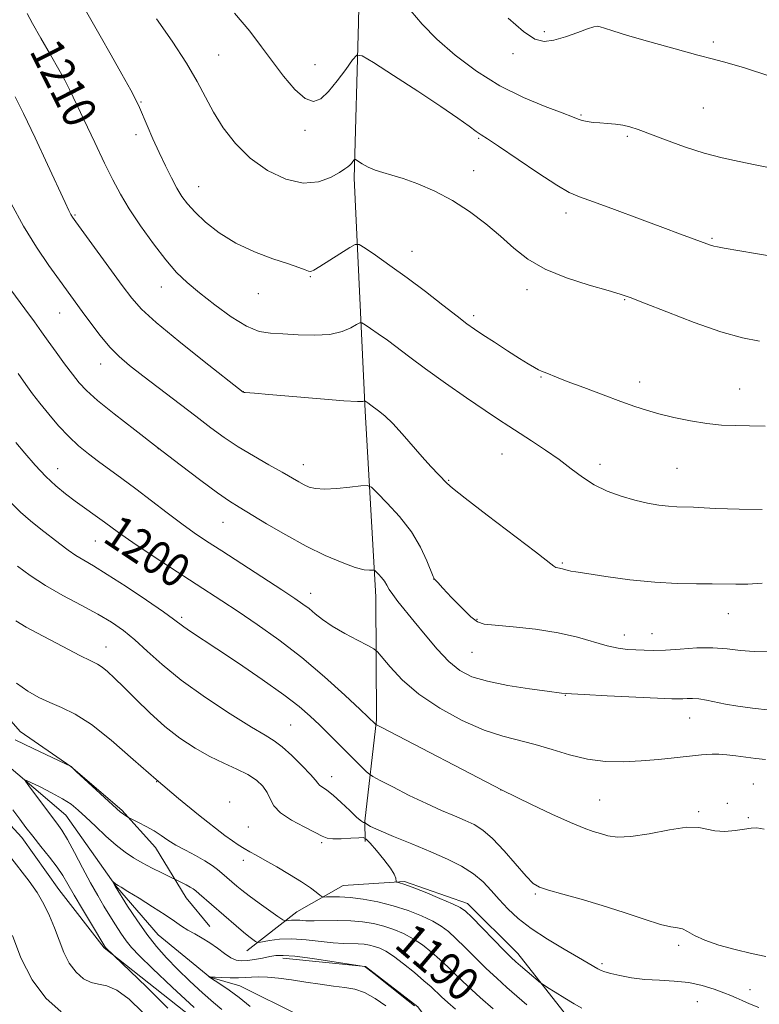
# Model space of a CAD drawing. Extents: x 2192300 to 2195200, y 344800 to 347700.
# Drawn here: x 2192791 to 2192969, y 345249 to 345485 of the extents above; entities that cross this region are included whole.
import ezdxf

# ---------------------------------------------------------------- set-up
doc = ezdxf.new("R2010")
doc.units = 0
doc.header["$MEASUREMENT"] = 0
for name, color, linetype, lineweight in [('DTM HARD BREAKLINE', 7, 'Continuous', 0), ('DTM SPOT ELEVATION', 2, 'Continuous', 13), ('INDEX CONTOUR', 41, 'Continuous', 13), ('INDEX CONTOUR LABEL', 244, 'Continuous', 0), ('INTERMEDIATE CONTOUR', 44, 'Continuous', 0)]:
    doc.layers.add(name, color=color, linetype=linetype, lineweight=lineweight)
doc.styles.add('Style-ITALICS', font='ITALICS.shx')

msp = doc.modelspace()

# ---------------------------------------------------------------- linework, layer by layer
at = {"layer": 'DTM HARD BREAKLINE'}
for points in [[(2192642.68, 345663.73, 1207.6), (2192666.08, 345623.74, 1206.2), (2192672.96, 345605.33, 1204.96), (2192679.86, 345581.31, 1204.44), (2192681.92, 345566.09, 1204.32), (2192699.33, 345519.66, 1203.11), (2192703.8, 345502.85, 1202.75), (2192707.49, 345480.42, 1202.35), (2192709.55, 345464.4, 1201.51), (2192708.82, 345446.36, 1199.91), (2192712.49, 345427.94, 1199.19), (2192715.36, 345411.92, 1198.78), (2192723.46, 345390.31, 1197.7), (2192735.16, 345369.11, 1196.86), (2192745.65, 345349.51, 1194.06), (2192756.13, 345333.12, 1193.21), (2192766.61, 345318.33, 1192.05), (2192779.49, 345302.75, 1191.37), (2192791.96, 345289.17, 1190.69), (2192800.83, 345276.78, 1191.01), (2192811.7, 345262.79, 1190.13), (2192841.45, 345239.26, 1188.57), (2192854.29, 345232.89, 1186.52)], [(2192696.56, 345634.91, 1204.75), (2192698.31, 345599.74, 1203.94), (2192702.86, 345573.88, 1203.25), (2192709.44, 345544.39, 1202.04), (2192714.75, 345530.25, 1201.27), (2192720.87, 345515.32, 1200.95), (2192722.95, 345499.56, 1200.42), (2192726.23, 345487.84, 1199.01), (2192730.76, 345465.22, 1198.93), (2192731.22, 345448.64, 1198.2), (2192732.5, 345432.47, 1197.07), (2192737.43, 345412.27, 1196.18), (2192742.33, 345398.95, 1195), (2192748.44, 345384.82, 1194.48), (2192754.97, 345370.69, 1193.75), (2192761.89, 345357.38, 1192.94), (2192768, 345344.87, 1191.81), (2192777.76, 345330.35, 1190.92), (2192791.57, 345314.63, 1190.64), (2192803.73, 345306.18, 1189.99), (2192815.9, 345295.72, 1190.15), (2192824.02, 345286.85, 1189.34), (2192831.34, 345274.75, 1187.24), (2192837.03, 345267.9, 1186.84)], [(2192880.67, 345598.8, 1224.28), (2192873.63, 345536.1, 1221.25), (2192872.61, 345484.35, 1216.56), (2192871.53, 345447.14, 1213.64), (2192874.17, 345391.36, 1207.74), (2192876.76, 345346.89, 1203.37), (2192876.87, 345317.37, 1200.18), (2192874.13, 345293.1, 1196.18), (2192874.15, 345288.25, 1193.43)], [(2192712.83, 345497.97, 1198.73), (2192718.39, 345484.43, 1198.37), (2192719.69, 345478.09, 1198.14), (2192723.13, 345463.7, 1197.14), (2192723.61, 345448.88, 1196.24), (2192727.47, 345433.64, 1195.52), (2192727.95, 345419.67, 1194.79), (2192733.5, 345407.83, 1194.38), (2192736.1, 345393.44, 1193.71), (2192744.64, 345373.99, 1192.8), (2192753.58, 345360.47, 1192.17), (2192753.18, 345355.81, 1192.17), (2192764.26, 345336.37, 1190.86), (2192774.07, 345319.89, 1189.82), (2192787.24, 345307.65, 1188.46), (2192802.54, 345294.58, 1187.1), (2192814.46, 345277.68, 1185.92), (2192824.67, 345265.86, 1184.97), (2192836.99, 345255.74, 1183.98), (2192844.2, 345253.65, 1183.16), (2192858.62, 345246.51, 1181.31)], [(2192845.86, 345262.06, 1187.24), (2192857.83, 345271.44, 1190.89), (2192868.91, 345277.71, 1192.89), (2192883.58, 345278.65, 1194.17), (2192898.71, 345273.37, 1194.5), (2192910.76, 345261.42, 1194.6), (2192923.27, 345245.46, 1193.27), (2192936.65, 345232.62, 1190.94), (2192948.71, 345217.55, 1188.57), (2192957.67, 345198.91, 1185.91), (2192962.64, 345178.04, 1182.68), (2192966.67, 345167.83, 1180.68), (2192981.83, 345155.44, 1180.16), (2193000.07, 345151.51, 1180.11), (2193015.63, 345153.35, 1180.87)], [(2192854.44, 345260.28, 1185.5), (2192874.26, 345258.33, 1186.03), (2192886.83, 345248.67, 1186.19), (2192899.43, 345231.74, 1182.96), (2192908.76, 345221.67, 1181.62)]]:
    msp.add_polyline3d(points, dxfattribs=at)
at = {"layer": 'DTM SPOT ELEVATION'}
for p in [(2192917.08, 345482.25, 1220.31), (2192957.54, 345479.74, 1220.33), (2192839.12, 345476.63, 1214.89), (2192909.61, 345476.96, 1219.63), (2192862.18, 345474.36, 1216.94), (2192803.45, 345471.93, 1210.25), (2192820.56, 345465.38, 1212.12), (2192955.16, 345463.92, 1219.05), (2192925.83, 345462.29, 1218.16), (2192819.35, 345457.54, 1211.55), (2192859.78, 345458.63, 1215.54), (2192901.33, 345456.65, 1215.84), (2192936.91, 345457.16, 1217.75), (2192900.15, 345448.9, 1214.62), (2192834.3, 345445.1, 1212.77), (2192804.7, 345438.31, 1208.14), (2192922.25, 345438.76, 1215.5), (2192957.17, 345432.74, 1216.18), (2192885.41, 345429.63, 1212.75), (2192861.03, 345423.57, 1211.9), (2192825.41, 345421.08, 1209.3), (2192848.59, 345419.43, 1211.38), (2192912.9, 345420.42, 1213.51), (2192936.32, 345418.02, 1213.89), (2192801.07, 345414.87, 1205.2), (2192900.13, 345414.2, 1212.35), (2192810.86, 345402.65, 1205.33), (2192916.29, 345399.54, 1211.89), (2192939.93, 345398.32, 1212.56), (2192845, 345396.03, 1208.02), (2192963.8, 345396.67, 1212.87), (2192824.71, 345382.31, 1203.98), (2192906.97, 345381.1, 1209.15), (2192800.56, 345377.59, 1200.72), (2192859.41, 345378.55, 1206.66), (2192930.39, 345378.59, 1210.53), (2192948.83, 345377.62, 1211), (2192894.16, 345374.75, 1208.11), (2192840.18, 345364.67, 1203.18), (2192809.61, 345360.25, 1199.1), (2192921.38, 345354.93, 1208.17), (2192890.6, 345351.14, 1205.99), (2192861.17, 345347.7, 1202.61), (2192830.27, 345341.96, 1198.3), (2192900.98, 345341.45, 1206.14), (2192961.13, 345342.82, 1207.21), (2192936.21, 345337.72, 1206.61), (2192942.84, 345338.05, 1206.74), (2192812.14, 345334.86, 1194.71), (2192899.79, 345333.53, 1205.09), (2192922.07, 345323.27, 1203.94), (2192951.88, 345317.8, 1203.21), (2192856.36, 345316.16, 1196.97), (2192866.2, 345303.8, 1196.63), (2192824.27, 345302.59, 1192), (2192967.13, 345302.01, 1200.98), (2192906.71, 345300.57, 1199.99), (2192841.75, 345297.72, 1192.32), (2192930.29, 345298.22, 1200.94), (2192960.87, 345297.37, 1200.35), (2192954.03, 345295.37, 1200.2), (2192965.92, 345293.96, 1200.1), (2192846.24, 345291.71, 1192.91), (2192840.53, 345289.74, 1192.01), (2192863.79, 345287.99, 1193.69), (2192845.03, 345283.74, 1191.56), (2192914.91, 345275.66, 1197.8), (2192949.24, 345263.39, 1197.63), (2192930.88, 345258.98, 1196.31), (2192966.27, 345252.76, 1196.71), (2192953.7, 345249.87, 1194.98)]:
    msp.add_point(p, dxfattribs=at)
at = {"layer": 'INDEX CONTOUR'}
for points in [[(2192793.268, 345486.541, 1210), (2192794.553, 345484.143, 1210), (2192796.543, 345480.655, 1210), (2192798.828, 345476.712, 1210), (2192800.859, 345473.183, 1210), (2192802.267, 345470.626, 1210), (2192803.417, 345468.339, 1210), (2192809.45, 345455.646, 1210), (2192811.825, 345450.697, 1210), (2192813.776, 345446.73, 1210), (2192815.59, 345443.332, 1210), (2192817.71, 345439.812, 1210), (2192820.432, 345435.697, 1210), (2192823.48, 345431.396, 1210), (2192826.436, 345427.544, 1210), (2192829.027, 345424.572, 1210), (2192831.57, 345422.123, 1210), (2192834.527, 345419.641, 1210), (2192838.188, 345416.762, 1210), (2192842.142, 345413.897, 1210), (2192845.809, 345411.648, 1210), (2192848.798, 345410.44, 1210), (2192851.495, 345409.99, 1210), (2192854.478, 345409.836, 1210), (2192858.134, 345409.633, 1210), (2192862.081, 345409.509, 1210), (2192865.744, 345409.708, 1210), (2192868.655, 345410.376, 1210), (2192870.766, 345411.278, 1210), (2192872.138, 345412.082, 1210), (2192872.894, 345412.51, 1210), (2192873.421, 345412.5, 1210), (2192874.172, 345412.043, 1210), (2192875.496, 345411.144, 1210), (2192877.328, 345409.869, 1210), (2192879.503, 345408.296, 1210), (2192884.878, 345404.24, 1210), (2192888.663, 345401.457, 1210), (2192893.422, 345398.069, 1210), (2192898.464, 345394.547, 1210), (2192902.895, 345391.491, 1210), (2192906.096, 345389.315, 1210), (2192908.546, 345387.696, 1210), (2192914.015, 345384.197, 1210), (2192917.367, 345381.999, 1210), (2192920.635, 345379.719, 1210), (2192923.517, 345377.526, 1210), (2192926.202, 345375.504, 1210), (2192928.999, 345373.71, 1210), (2192932.127, 345372.195, 1210), (2192935.444, 345370.962, 1210), (2192938.719, 345370.003, 1210), (2192941.75, 345369.306, 1210), (2192944.464, 345368.838, 1210), (2192946.817, 345368.561, 1210), (2192948.822, 345368.43, 1210), (2192952.811, 345368.307, 1210), (2192955.305, 345368.177, 1210), (2192958.082, 345368.019, 1210), (2192960.936, 345367.892, 1210), (2192963.704, 345367.836, 1210), (2192969.185, 345367.805, 1210)], [(2192908.45, 345485.447, 1220), (2192912.048, 345482.24, 1220), (2192914.786, 345480.424, 1220), (2192917.025, 345479.85, 1220), (2192919.353, 345480.16, 1220), (2192922.158, 345481, 1220), (2192925.05, 345482.032, 1220), (2192927.439, 345482.92, 1220), (2192928.914, 345483.406, 1220), (2192929.765, 345483.521, 1220), (2192930.46, 345483.375, 1220), (2192931.488, 345483.033, 1220), (2192933.447, 345482.399, 1220), (2192936.955, 345481.336, 1220), (2192942.291, 345479.795, 1220), (2192948.373, 345478.091, 1220), (2192953.781, 345476.626, 1220), (2192957.581, 345475.649, 1220), (2192960.805, 345474.792, 1220), (2192964.967, 345473.531, 1220), (2192971.057, 345471.531, 1220)], [(2192790.547, 345383.846, 1200), (2192792.718, 345381.261, 1200), (2192795.215, 345378.393, 1200), (2192797.766, 345375.673, 1200), (2192800.166, 345373.42, 1200), (2192802.471, 345371.526, 1200), (2192804.802, 345369.777, 1200), (2192811.752, 345364.73, 1200), (2192813.607, 345363.358, 1200), (2192815.672, 345361.863, 1200), (2192818.588, 345359.848, 1200), (2192822.752, 345357.068, 1200), (2192827.589, 345353.887, 1200), (2192839.875, 345345.871, 1200), (2192843.749, 345343.312, 1200), (2192848.338, 345340.218, 1200), (2192853.511, 345336.546, 1200), (2192858.992, 345332.324, 1200), (2192864.451, 345327.699, 1200), (2192869.331, 345323.29, 1200), (2192873.025, 345319.831, 1200), (2192876.677, 345316.345, 1200), (2192876.901, 345316.205, 1200), (2192878.146, 345315.548, 1200), (2192906.941, 345300.541, 1200), (2192914.029, 345297.123, 1200), (2192918.866, 345294.826, 1200), (2192923.352, 345292.777, 1200), (2192926.571, 345291.446, 1200), (2192928.775, 345290.671, 1200), (2192930.499, 345290.135, 1200), (2192932.269, 345289.617, 1200), (2192934.549, 345289.286, 1200), (2192937.792, 345289.408, 1200), (2192942.204, 345290.121, 1200), (2192947.012, 345291.043, 1200), (2192951.2, 345291.664, 1200), (2192954.047, 345291.628, 1200), (2192957.912, 345290.77, 1200), (2192960.26, 345290.679, 1200), (2192962.787, 345290.861, 1200), (2192964.997, 345291.165, 1200), (2192966.577, 345291.435, 1200), (2192967.943, 345291.507, 1200), (2192969.695, 345291.211, 1200)], [(2192790.442, 345312.561, 1190), (2192794.674, 345310.524, 1190), (2192803.774, 345306.211, 1190), (2192805.017, 345305.043, 1190), (2192815.631, 345295.312, 1190), (2192816.007, 345295.01, 1190), (2192816.405, 345294.731, 1190), (2192817.368, 345294.106, 1190), (2192817.724, 345293.92, 1190), (2192819.942, 345292.806, 1190), (2192821.766, 345291.849, 1190), (2192823.639, 345290.777, 1190), (2192825.318, 345289.692, 1190), (2192826.969, 345288.582, 1190), (2192828.857, 345287.406, 1190), (2192831.146, 345286.145, 1190), (2192833.58, 345284.858, 1190), (2192835.803, 345283.625, 1190), (2192837.54, 345282.513, 1190), (2192838.856, 345281.524, 1190), (2192839.898, 345280.65, 1190), (2192843.44, 345277.585, 1190), (2192844.68, 345276.566, 1190), (2192846.436, 345275.218, 1190), (2192848.792, 345273.494, 1190), (2192853.314, 345270.279, 1190), (2192854.453, 345269.489, 1190), (2192854.969, 345269.216, 1190), (2192855.304, 345269.227, 1190), (2192855.822, 345269.317, 1190), (2192856.558, 345269.402, 1190), (2192857.472, 345269.43, 1190), (2192858.561, 345269.368, 1190), (2192859.99, 345269.272, 1190), (2192861.966, 345269.217, 1190), (2192867.631, 345269.294, 1190), (2192870.717, 345269.244, 1190), (2192873.574, 345269.011, 1190), (2192876.205, 345268.587, 1190), (2192878.684, 345267.98, 1190), (2192881.072, 345267.195, 1190), (2192883.393, 345266.199, 1190), (2192885.66, 345264.959, 1190), (2192887.881, 345263.459, 1190), (2192890.032, 345261.766, 1190), (2192892.083, 345259.967, 1190), (2192894.055, 345258.109, 1190), (2192896.163, 345256.068, 1190), (2192898.674, 345253.683, 1190), (2192901.706, 345250.903, 1190), (2192904.792, 345248.139, 1190)], [(2192826.983, 345248.352, 1190), (2192821.86, 345253.402, 1190), (2192812.105, 345262.79, 1190), (2192812.021, 345262.893, 1190), (2192811.895, 345263.085, 1190), (2192808.676, 345268.42, 1190), (2192806.531, 345272.013, 1190), (2192804.533, 345275.41, 1190), (2192803.045, 345278, 1190), (2192801.814, 345280.065, 1190), (2192800.436, 345282.113, 1190), (2192798.621, 345284.514, 1190), (2192796.575, 345287.088, 1190), (2192794.624, 345289.518, 1190), (2192792.992, 345291.599, 1190), (2192791.497, 345293.574, 1190), (2192789.855, 345295.803, 1190)]]:
    msp.add_polyline3d(points, dxfattribs=at)
at = {"layer": 'INTERMEDIATE CONTOUR'}
for points in [[(2192806.259, 345489.069, 1212), (2192810.765, 345481.259, 1212), (2192813.399, 345476.616, 1212), (2192815.976, 345472.006, 1212), (2192818.057, 345468.22, 1212), (2192819.35, 345465.773, 1212), (2192820.156, 345464.079, 1212), (2192822.008, 345459.718, 1212), (2192823.364, 345456.579, 1212), (2192824.857, 345453.251, 1212), (2192826.357, 345450.076, 1212), (2192827.796, 345447.211, 1212), (2192829.117, 345444.767, 1212), (2192830.326, 345442.778, 1212), (2192831.677, 345440.968, 1212), (2192833.485, 345438.988, 1212), (2192836.002, 345436.6, 1212), (2192839.252, 345434.015, 1212), (2192843.192, 345431.556, 1212), (2192847.674, 345429.49, 1212), (2192852.119, 345427.846, 1212), (2192855.84, 345426.599, 1212), (2192858.328, 345425.717, 1212), (2192859.786, 345425.152, 1212), (2192860.596, 345424.85, 1212), (2192861.151, 345424.797, 1212), (2192861.899, 345425.118, 1212), (2192863.299, 345425.978, 1212), (2192870.492, 345430.517, 1212), (2192871.81, 345431.256, 1212), (2192872.764, 345431.212, 1212), (2192874.174, 345430.346, 1212), (2192876.669, 345428.652, 1212), (2192880.124, 345426.248, 1212), (2192884.222, 345423.284, 1212), (2192888.611, 345419.965, 1212), (2192892.788, 345416.726, 1212), (2192896.207, 345414.057, 1212), (2192898.543, 345412.274, 1212), (2192900.335, 345410.988, 1212), (2192902.35, 345409.638, 1212), (2192905.114, 345407.822, 1212), (2192908.239, 345405.791, 1212), (2192911.107, 345403.953, 1212), (2192913.232, 345402.629, 1212), (2192914.686, 345401.771, 1212), (2192915.676, 345401.239, 1212), (2192916.399, 345400.902, 1212), (2192917.006, 345400.66, 1212), (2192917.633, 345400.421, 1212), (2192919.962, 345399.481, 1212), (2192922.562, 345398.465, 1212), (2192926.519, 345396.954, 1212), (2192931.12, 345395.22, 1212), (2192935.415, 345393.623, 1212), (2192938.731, 345392.429, 1212), (2192941.502, 345391.525, 1212), (2192944.439, 345390.707, 1212), (2192948.052, 345389.828, 1212), (2192952.059, 345388.987, 1212), (2192955.974, 345388.344, 1212), (2192959.456, 345388.008, 1212), (2192962.725, 345387.887, 1212), (2192966.143, 345387.838, 1212), (2192969.964, 345387.748, 1212)], [(2192824.21, 345485.281, 1214), (2192827.956, 345479.944, 1214), (2192831.428, 345474.684, 1214), (2192833.986, 345470.286, 1214), (2192835.946, 345466.531, 1214), (2192837.859, 345462.949, 1214), (2192840.2, 345459.197, 1214), (2192843.108, 345455.432, 1214), (2192846.644, 345451.937, 1214), (2192850.782, 345448.996, 1214), (2192855.167, 345446.898, 1214), (2192859.358, 345445.935, 1214), (2192862.978, 345446.241, 1214), (2192865.886, 345447.323, 1214), (2192868.006, 345448.529, 1214), (2192869.321, 345449.353, 1214), (2192870.057, 345449.857, 1214), (2192870.501, 345450.247, 1214), (2192870.885, 345450.68, 1214), (2192871.221, 345451.113, 1214), (2192871.471, 345451.458, 1214), (2192871.635, 345451.629, 1214), (2192871.89, 345451.568, 1214), (2192873.484, 345450.58, 1214), (2192874.899, 345449.793, 1214), (2192876.556, 345449.05, 1214), (2192878.376, 345448.471, 1214), (2192880.544, 345447.887, 1214), (2192883.307, 345447.059, 1214), (2192886.817, 345445.786, 1214), (2192890.843, 345444.033, 1214), (2192895.061, 345441.804, 1214), (2192899.181, 345439.138, 1214), (2192903.06, 345436.211, 1214), (2192906.592, 345433.236, 1214), (2192909.789, 345430.395, 1214), (2192913.137, 345427.757, 1214), (2192917.24, 345425.362, 1214), (2192922.413, 345423.259, 1214), (2192927.817, 345421.522, 1214), (2192932.326, 345420.235, 1214), (2192935.252, 345419.381, 1214), (2192937.654, 345418.547, 1214), (2192941.03, 345417.222, 1214), (2192946.409, 345415.084, 1214), (2192952.942, 345412.581, 1214), (2192959.306, 345410.35, 1214), (2192964.475, 345408.881, 1214), (2192968.591, 345408.062, 1214)], [(2192842.942, 345486.665, 1216), (2192846.543, 345482.309, 1216), (2192849.384, 345478.589, 1216), (2192851.97, 345475.08, 1216), (2192854.673, 345471.527, 1216), (2192857.363, 345468.366, 1216), (2192859.787, 345466.2, 1216), (2192861.782, 345465.494, 1216), (2192863.553, 345466.145, 1216), (2192865.391, 345467.906, 1216), (2192867.479, 345470.462, 1216), (2192869.53, 345473.202, 1216), (2192871.143, 345475.446, 1216), (2192872.169, 345476.601, 1216), (2192873.47, 345476.437, 1216), (2192876.16, 345474.812, 1216), (2192880.934, 345471.756, 1216), (2192886.791, 345467.969, 1216), (2192892.312, 345464.324, 1216), (2192896.378, 345461.519, 1216), (2192899.072, 345459.568, 1216), (2192900.781, 345458.312, 1216), (2192901.975, 345457.507, 1216), (2192903.456, 345456.564, 1216), (2192906.113, 345454.808, 1216), (2192915.548, 345448.387, 1216), (2192920.037, 345445.437, 1216), (2192923.052, 345443.689, 1216), (2192925.519, 345442.64, 1216), (2192928.813, 345441.485, 1216), (2192933.869, 345439.642, 1216), (2192939.844, 345437.406, 1216), (2192945.458, 345435.294, 1216), (2192949.695, 345433.713, 1216), (2192956.854, 345431.081, 1216), (2192957.616, 345430.853, 1216), (2192958.501, 345430.662, 1216), (2192960.085, 345430.384, 1216), (2192967.649, 345429.082, 1216), (2192973.282, 345428.126, 1216)], [(2192885.089, 345487.222, 1218), (2192887.809, 345483.991, 1218), (2192891.346, 345480.409, 1218), (2192895.748, 345476.563, 1218), (2192900.838, 345472.74, 1218), (2192906.384, 345469.281, 1218), (2192912.076, 345466.463, 1218), (2192917.302, 345464.31, 1218), (2192921.371, 345462.784, 1218), (2192923.83, 345461.823, 1218), (2192925.172, 345461.271, 1218), (2192926.125, 345460.948, 1218), (2192927.288, 345460.703, 1218), (2192928.731, 345460.506, 1218), (2192930.395, 345460.354, 1218), (2192932.211, 345460.236, 1218), (2192934.07, 345460.093, 1218), (2192935.857, 345459.857, 1218), (2192937.552, 345459.454, 1218), (2192939.536, 345458.784, 1218), (2192946.109, 345456.288, 1218), (2192950.629, 345454.656, 1218), (2192955.299, 345453.144, 1218), (2192959.675, 345451.98, 1218), (2192963.729, 345451.095, 1218), (2192967.537, 345450.349, 1218), (2192971.147, 345449.625, 1218)], [(2192790.414, 345466.641, 1208), (2192792.41, 345462.604, 1208), (2192795.155, 345456.832, 1208), (2192798.156, 345450.405, 1208), (2192802.388, 345441.284, 1208), (2192803.277, 345439.395, 1208), (2192803.738, 345438.47, 1208), (2192804.131, 345437.797, 1208), (2192804.924, 345436.657, 1208), (2192815.99, 345421.447, 1208), (2192818.303, 345418.356, 1208), (2192820.641, 345415.751, 1208), (2192824.17, 345412.562, 1208), (2192829.576, 345408.103, 1208), (2192835.665, 345403.237, 1208), (2192844.98, 345395.909, 1208), (2192845.067, 345395.861, 1208), (2192845.216, 345395.818, 1208), (2192845.485, 345395.78, 1208), (2192847.674, 345395.611, 1208), (2192851.149, 345395.322, 1208), (2192856.885, 345394.828, 1208), (2192863.482, 345394.27, 1208), (2192869.089, 345393.835, 1208), (2192872.317, 345393.656, 1208), (2192873.626, 345393.665, 1208), (2192873.936, 345393.744, 1208), (2192874.023, 345393.793, 1208), (2192874.084, 345393.792, 1208), (2192874.784, 345393.308, 1208), (2192875.525, 345392.757, 1208), (2192877.366, 345391.425, 1208), (2192878.882, 345390.187, 1208), (2192880.787, 345388.368, 1208), (2192883.038, 345385.908, 1208), (2192887.807, 345380.387, 1208), (2192889.909, 345378.065, 1208), (2192893.72, 345374.045, 1208), (2192895.093, 345372.844, 1208), (2192898.106, 345370.473, 1208), (2192903.384, 345366.435, 1208), (2192914.928, 345357.644, 1208), (2192919.342, 345354.225, 1208), (2192919.846, 345353.916, 1208), (2192920.301, 345353.785, 1208), (2192921.383, 345353.581, 1208), (2192921.926, 345353.437, 1208), (2192922.887, 345353.133, 1208), (2192923.398, 345353.015, 1208), (2192924.592, 345352.82, 1208), (2192927.222, 345352.417, 1208), (2192931.758, 345351.738, 1208), (2192937.508, 345350.964, 1208), (2192943.492, 345350.335, 1208), (2192948.883, 345350.028, 1208), (2192953.487, 345349.95, 1208), (2192957.263, 345349.944, 1208), (2192962.927, 345349.847, 1208), (2192965.773, 345349.901, 1208), (2192969.251, 345350.127, 1208)], [(2192789.455, 345441.042, 1206), (2192792.409, 345435.629, 1206), (2192795.497, 345430.624, 1206), (2192798.465, 345426.251, 1206), (2192801.036, 345422.666, 1206), (2192806.442, 345415.223, 1206), (2192808.494, 345412.421, 1206), (2192810.768, 345409.444, 1206), (2192813.074, 345406.686, 1206), (2192815.318, 345404.405, 1206), (2192817.805, 345402.273, 1206), (2192820.937, 345399.822, 1206), (2192833.629, 345390.104, 1206), (2192837.231, 345387.366, 1206), (2192840.461, 345385.013, 1206), (2192843.762, 345382.809, 1206), (2192847.421, 345380.59, 1206), (2192851.097, 345378.482, 1206), (2192854.289, 345376.689, 1206), (2192858.294, 345374.402, 1206), (2192859.573, 345373.701, 1206), (2192860.781, 345373.151, 1206), (2192862.272, 345372.784, 1206), (2192864.41, 345372.662, 1206), (2192867.368, 345372.812, 1206), (2192870.546, 345373.114, 1206), (2192873.149, 345373.411, 1206), (2192874.663, 345373.512, 1206), (2192875.679, 345373.086, 1206), (2192877.07, 345371.769, 1206), (2192879.449, 345369.328, 1206), (2192882.4, 345366.057, 1206), (2192885.246, 345362.383, 1206), (2192887.444, 345358.727, 1206), (2192888.971, 345355.495, 1206), (2192890.46, 345351.76, 1206), (2192890.696, 345351.229, 1206), (2192890.812, 345351.062, 1206), (2192891.554, 345350.246, 1206), (2192892.788, 345348.921, 1206), (2192894.862, 345346.723, 1206), (2192897.305, 345344.196, 1206), (2192899.483, 345342.061, 1206), (2192901.036, 345340.845, 1206), (2192902.657, 345340.314, 1206), (2192905.307, 345340.043, 1206), (2192909.627, 345339.667, 1206), (2192914.971, 345339.082, 1206), (2192920.373, 345338.244, 1206), (2192925.047, 345337.158, 1206), (2192932.112, 345335.085, 1206), (2192934.734, 345334.525, 1206), (2192936.959, 345334.258, 1206), (2192938.967, 345334.135, 1206), (2192940.957, 345334.04, 1206), (2192943.218, 345334.007, 1206), (2192946.049, 345334.103, 1206), (2192949.623, 345334.354, 1206), (2192953.583, 345334.606, 1206), (2192957.436, 345334.662, 1206), (2192960.836, 345334.402, 1206), (2192964.006, 345334.01, 1206), (2192967.315, 345333.745, 1206), (2192971.001, 345333.799, 1206)], [(2192789.341, 345420.355, 1204), (2192792.728, 345415.861, 1204), (2192795.068, 345412.697, 1204), (2192796.739, 345410.341, 1204), (2192798.306, 345408.104, 1204), (2192800.19, 345405.476, 1204), (2192802.229, 345402.691, 1204), (2192804.118, 345400.163, 1204), (2192805.712, 345398.151, 1204), (2192807.502, 345396.253, 1204), (2192810.144, 345393.907, 1204), (2192814.095, 345390.703, 1204), (2192819.043, 345386.834, 1204), (2192824.484, 345382.641, 1204), (2192829.916, 345378.476, 1204), (2192834.867, 345374.716, 1204), (2192838.867, 345371.747, 1204), (2192841.679, 345369.778, 1204), (2192843.994, 345368.311, 1204), (2192850.577, 345364.374, 1204), (2192855.21, 345361.672, 1204), (2192860.069, 345359.008, 1204), (2192864.648, 345356.757, 1204), (2192868.639, 345355.038, 1204), (2192871.784, 345353.9, 1204), (2192873.912, 345353.347, 1204), (2192875.197, 345353.203, 1204), (2192876.258, 345353.267, 1204), (2192876.501, 345353.165, 1204), (2192876.834, 345352.85, 1204), (2192877.404, 345352.265, 1204), (2192878.111, 345351.48, 1204), (2192878.794, 345350.597, 1204), (2192879.354, 345349.682, 1204), (2192879.941, 345348.646, 1204), (2192880.77, 345347.373, 1204), (2192882.02, 345345.743, 1204), (2192885.929, 345340.973, 1204), (2192888.563, 345337.728, 1204), (2192891.415, 345334.347, 1204), (2192894.212, 345331.375, 1204), (2192896.826, 345329.22, 1204), (2192899.706, 345327.729, 1204), (2192903.448, 345326.615, 1204), (2192908.343, 345325.647, 1204), (2192913.501, 345324.834, 1204), (2192917.732, 345324.245, 1204), (2192921.18, 345323.795, 1204), (2192922.315, 345323.667, 1204), (2192923.538, 345323.584, 1204), (2192926.642, 345323.421, 1204), (2192932.116, 345323.161, 1204), (2192947.595, 345322.452, 1204), (2192949.278, 345322.396, 1204), (2192950.229, 345322.416, 1204), (2192951.264, 345322.481, 1204), (2192952.549, 345322.51, 1204), (2192954.084, 345322.414, 1204), (2192955.881, 345322.126, 1204), (2192960.457, 345321.174, 1204), (2192963.369, 345320.644, 1204), (2192966.868, 345320.151, 1204), (2192971.12, 345319.739, 1204)], [(2192791.145, 345400.317, 1202), (2192792.948, 345397.707, 1202), (2192794.577, 345395.476, 1202), (2192796.339, 345393.203, 1202), (2192798.453, 345390.598, 1202), (2192800.813, 345387.846, 1202), (2192803.236, 345385.254, 1202), (2192805.585, 345383.05, 1202), (2192807.923, 345381.123, 1202), (2192810.361, 345379.28, 1202), (2192815.956, 345375.19, 1202), (2192819.286, 345372.712, 1202), (2192823.004, 345369.881, 1202), (2192826.8, 345366.974, 1202), (2192830.287, 345364.351, 1202), (2192833.253, 345362.222, 1202), (2192836.217, 345360.22, 1202), (2192839.878, 345357.832, 1202), (2192854.27, 345348.503, 1202), (2192857.336, 345346.49, 1202), (2192859.302, 345345.136, 1202), (2192860.751, 345344.021, 1202), (2192862.212, 345342.798, 1202), (2192863.985, 345341.395, 1202), (2192866.317, 345339.808, 1202), (2192869.295, 345338.082, 1202), (2192872.377, 345336.45, 1202), (2192874.858, 345335.191, 1202), (2192876.282, 345334.435, 1202), (2192877.158, 345333.712, 1202), (2192880.145, 345330.065, 1202), (2192883.062, 345326.962, 1202), (2192887.042, 345323.535, 1202), (2192892.018, 345320.197, 1202), (2192897.44, 345317.246, 1202), (2192902.637, 345314.953, 1202), (2192907.113, 345313.471, 1202), (2192914.912, 345311.519, 1202), (2192918.928, 345310.292, 1202), (2192923.12, 345308.996, 1202), (2192927.407, 345307.961, 1202), (2192931.717, 345307.439, 1202), (2192936.013, 345307.354, 1202), (2192940.269, 345307.551, 1202), (2192944.407, 345307.886, 1202), (2192948.15, 345308.265, 1202), (2192953.268, 345308.854, 1202), (2192954.721, 345309.011, 1202), (2192955.939, 345309.107, 1202), (2192957.27, 345309.158, 1202), (2192958.841, 345309.137, 1202), (2192960.719, 345309.003, 1202), (2192962.931, 345308.738, 1202), (2192965.33, 345308.414, 1202), (2192967.726, 345308.122, 1202), (2192970.01, 345307.911, 1202)], [(2192789.603, 345369.214, 1198), (2192791.702, 345367.115, 1198), (2192794.056, 345365.057, 1198), (2192796.53, 345363.074, 1198), (2192801.113, 345359.546, 1198), (2192803.098, 345358.066, 1198), (2192804.957, 345356.786, 1198), (2192806.833, 345355.643, 1198), (2192809.164, 345354.271, 1198), (2192812.462, 345352.232, 1198), (2192816.965, 345349.293, 1198), (2192821.813, 345346.034, 1198), (2192825.875, 345343.24, 1198), (2192828.342, 345341.478, 1198), (2192830.808, 345339.641, 1198), (2192832.377, 345338.575, 1198), (2192838.64, 345334.428, 1198), (2192843.824, 345330.947, 1198), (2192849.543, 345327.034, 1198), (2192854.675, 345323.395, 1198), (2192858.39, 345320.553, 1198), (2192861.028, 345318.289, 1198), (2192863.22, 345316.192, 1198), (2192865.468, 345313.955, 1198), (2192869.931, 345309.473, 1198), (2192874.534, 345304.959, 1198), (2192875.215, 345304.338, 1198), (2192876.052, 345303.804, 1198), (2192877.763, 345302.898, 1198), (2192880.824, 345301.306, 1198), (2192884.752, 345299.305, 1198), (2192888.825, 345297.315, 1198), (2192892.447, 345295.67, 1198), (2192895.531, 345294.357, 1198), (2192898.118, 345293.28, 1198), (2192900.301, 345292.282, 1198), (2192902.379, 345290.992, 1198), (2192904.702, 345288.975, 1198), (2192907.471, 345286.012, 1198), (2192912.725, 345279.925, 1198), (2192914.392, 345278.227, 1198), (2192915.905, 345277.304, 1198), (2192918.064, 345276.604, 1198), (2192921.469, 345275.673, 1198), (2192925.903, 345274.44, 1198), (2192930.945, 345272.932, 1198), (2192936.149, 345271.227, 1198), (2192940.973, 345269.609, 1198), (2192944.847, 345268.405, 1198), (2192947.391, 345267.828, 1198), (2192948.967, 345267.598, 1198), (2192950.119, 345267.318, 1198), (2192951.361, 345266.677, 1198), (2192953.046, 345265.727, 1198), (2192955.492, 345264.608, 1198), (2192958.87, 345263.454, 1198), (2192962.775, 345262.359, 1198), (2192966.656, 345261.408, 1198), (2192970.057, 345260.687, 1198)], [(2192790.93, 345354.18, 1196), (2192793.979, 345351.97, 1196), (2192797.647, 345349.591, 1196), (2192801.846, 345347.189, 1196), (2192806.177, 345344.867, 1196), (2192810.163, 345342.717, 1196), (2192813.464, 345340.771, 1196), (2192816.297, 345338.82, 1196), (2192819.016, 345336.592, 1196), (2192821.982, 345333.867, 1196), (2192825.573, 345330.622, 1196), (2192830.178, 345326.878, 1196), (2192835.924, 345322.765, 1196), (2192841.907, 345318.813, 1196), (2192846.963, 345315.658, 1196), (2192850.278, 345313.697, 1196), (2192852.426, 345312.387, 1196), (2192854.329, 345310.946, 1196), (2192856.662, 345308.825, 1196), (2192859.109, 345306.402, 1196), (2192861.107, 345304.285, 1196), (2192862.256, 345302.931, 1196), (2192862.831, 345302.181, 1196), (2192863.265, 345301.722, 1196), (2192864.984, 345300.545, 1196), (2192866.489, 345299.355, 1196), (2192868.446, 345297.586, 1196), (2192870.503, 345295.634, 1196), (2192872.224, 345294.02, 1196), (2192873.284, 345293.129, 1196), (2192873.802, 345292.81, 1196), (2192874.008, 345292.774, 1196), (2192874.1, 345292.774, 1196), (2192874.168, 345292.733, 1196), (2192874.272, 345292.62, 1196), (2192874.547, 345292.376, 1196), (2192875.442, 345291.864, 1196), (2192877.482, 345290.925, 1196), (2192880.975, 345289.466, 1196), (2192885.364, 345287.673, 1196), (2192889.881, 345285.796, 1196), (2192893.882, 345284.026, 1196), (2192897.272, 345282.31, 1196), (2192900.085, 345280.527, 1196), (2192902.39, 345278.588, 1196), (2192904.383, 345276.514, 1196), (2192906.294, 345274.349, 1196), (2192908.357, 345272.131, 1196), (2192910.819, 345269.829, 1196), (2192913.935, 345267.406, 1196), (2192917.791, 345264.875, 1196), (2192921.815, 345262.472, 1196), (2192925.268, 345260.49, 1196), (2192927.6, 345259.138, 1196), (2192929.905, 345257.774, 1196), (2192930.648, 345257.382, 1196), (2192931.576, 345257.024, 1196), (2192933.001, 345256.618, 1196), (2192935.154, 345256.117, 1196), (2192937.932, 345255.61, 1196), (2192941.144, 345255.221, 1196), (2192944.607, 345255.015, 1196), (2192948.158, 345254.833, 1196), (2192951.637, 345254.455, 1196), (2192954.883, 345253.739, 1196), (2192957.734, 345252.841, 1196), (2192960.025, 345251.989, 1196), (2192961.684, 345251.346, 1196), (2192963.013, 345250.8, 1196), (2192964.404, 345250.172, 1196), (2192966.181, 345249.354, 1196), (2192968.393, 345248.519, 1196)], [(2192790.57, 345341.074, 1194), (2192793.062, 345339.603, 1194), (2192797.099, 345337.395, 1194), (2192801.779, 345334.92, 1194), (2192805.895, 345332.802, 1194), (2192808.552, 345331.484, 1194), (2192810.107, 345330.696, 1194), (2192811.228, 345329.987, 1194), (2192812.5, 345328.956, 1194), (2192814.167, 345327.41, 1194), (2192816.387, 345325.209, 1194), (2192819.255, 345322.305, 1194), (2192822.603, 345319.028, 1194), (2192826.2, 345315.802, 1194), (2192829.845, 345312.975, 1194), (2192833.457, 345310.589, 1194), (2192836.99, 345308.612, 1194), (2192840.373, 345306.99, 1194), (2192843.463, 345305.595, 1194), (2192846.096, 345304.278, 1194), (2192848.148, 345302.917, 1194), (2192849.658, 345301.49, 1194), (2192850.706, 345299.999, 1194), (2192851.449, 345298.446, 1194), (2192852.348, 345296.824, 1194), (2192853.946, 345295.126, 1194), (2192856.557, 345293.378, 1194), (2192859.588, 345291.743, 1194), (2192862.224, 345290.418, 1194), (2192863.899, 345289.549, 1194), (2192865.062, 345289.08, 1194), (2192866.417, 345288.903, 1194), (2192868.441, 345288.914, 1194), (2192870.725, 345289.025, 1194), (2192872.634, 345289.15, 1194), (2192873.743, 345289.172, 1194), (2192874.449, 345288.837, 1194), (2192875.357, 345287.855, 1194), (2192876.884, 345286.078, 1194), (2192878.688, 345283.903, 1194), (2192880.24, 345281.867, 1194), (2192881.137, 345280.393, 1194), (2192881.505, 345279.455, 1194), (2192881.632, 345278.638, 1194), (2192881.717, 345278.525, 1194), (2192881.924, 345278.475, 1194), (2192882.378, 345278.376, 1194), (2192883.411, 345278.055, 1194), (2192885.407, 345277.318, 1194), (2192888.53, 345276.074, 1194), (2192892.065, 345274.617, 1194), (2192895.075, 345273.34, 1194), (2192896.924, 345272.47, 1194), (2192898.181, 345271.583, 1194), (2192899.717, 345270.088, 1194), (2192907.481, 345262.165, 1194), (2192909.156, 345260.497, 1194), (2192910.283, 345259.439, 1194), (2192911.364, 345258.497, 1194), (2192916.176, 345254.425, 1194), (2192916.798, 345253.978, 1194), (2192917.853, 345253.301, 1194), (2192919.698, 345252.134, 1194), (2192921.995, 345250.702, 1194), (2192924.226, 345249.354, 1194), (2192926.014, 345248.355, 1194)], [(2192790.706, 345326.188, 1192), (2192793.422, 345324.257, 1192), (2192796.039, 345322.764, 1192), (2192798.689, 345321.539, 1192), (2192801.522, 345320.355, 1192), (2192804.764, 345318.765, 1192), (2192808.66, 345316.259, 1192), (2192813.359, 345312.511, 1192), (2192818.63, 345307.924, 1192), (2192824.143, 345303.08, 1192), (2192829.532, 345298.528, 1192), (2192834.266, 345294.668, 1192), (2192840.583, 345289.651, 1192), (2192842.451, 345288.37, 1192), (2192843.79, 345287.484, 1192), (2192845.205, 345286.596, 1192), (2192846.568, 345285.811, 1192), (2192848.122, 345284.959, 1192), (2192850.206, 345283.802, 1192), (2192853.007, 345282.191, 1192), (2192856.108, 345280.351, 1192), (2192858.943, 345278.59, 1192), (2192861.061, 345277.169, 1192), (2192862.484, 345276.121, 1192), (2192863.348, 345275.433, 1192), (2192863.827, 345275.074, 1192), (2192864.234, 345274.952, 1192), (2192864.917, 345274.966, 1192), (2192866.168, 345275.012, 1192), (2192868.054, 345274.995, 1192), (2192870.582, 345274.823, 1192), (2192873.718, 345274.417, 1192), (2192877.247, 345273.758, 1192), (2192880.913, 345272.843, 1192), (2192884.466, 345271.691, 1192), (2192887.687, 345270.415, 1192), (2192890.367, 345269.149, 1192), (2192892.402, 345267.965, 1192), (2192894.106, 345266.674, 1192), (2192895.9, 345265.028, 1192), (2192898.097, 345262.862, 1192), (2192900.591, 345260.373, 1192), (2192903.168, 345257.843, 1192), (2192905.661, 345255.496, 1192), (2192908.082, 345253.31, 1192), (2192910.489, 345251.202, 1192), (2192912.905, 345249.13, 1192)], [(2192833.221, 345248.473, 1188), (2192827.992, 345253.358, 1188), (2192823.298, 345257.793, 1188), (2192820.162, 345260.843, 1188), (2192818.267, 345262.853, 1188), (2192816.962, 345264.483, 1188), (2192815.705, 345266.276, 1188), (2192814.4, 345268.287, 1188), (2192813.055, 345270.444, 1188), (2192811.666, 345272.728, 1188), (2192810.165, 345275.292, 1188), (2192808.467, 345278.343, 1188), (2192806.545, 345281.943, 1188), (2192804.6, 345285.616, 1188), (2192802.894, 345288.745, 1188), (2192801.583, 345290.926, 1188), (2192800.411, 345292.604, 1188), (2192797.185, 345296.856, 1188), (2192793.661, 345301.562, 1188), (2192792.849, 345302.704, 1188), (2192792.979, 345302.919, 1188), (2192794.164, 345302.39, 1188), (2192796.389, 345301.312, 1188), (2192799.136, 345299.926, 1188), (2192801.757, 345298.486, 1188), (2192803.791, 345297.156, 1188), (2192805.502, 345295.768, 1188), (2192807.335, 345294.068, 1188), (2192809.608, 345291.908, 1188), (2192812.128, 345289.558, 1188), (2192814.571, 345287.396, 1188), (2192816.714, 345285.698, 1188), (2192818.714, 345284.345, 1188), (2192820.826, 345283.118, 1188), (2192823.191, 345281.865, 1188), (2192825.491, 345280.704, 1188), (2192831.302, 345277.848, 1188), (2192832.275, 345277.336, 1188), (2192832.99, 345276.905, 1188), (2192833.627, 345276.424, 1188), (2192834.466, 345275.71, 1188), (2192843.282, 345268.038, 1188), (2192845.034, 345266.55, 1188), (2192846.376, 345265.466, 1188), (2192847.318, 345264.75, 1188), (2192847.913, 345264.323, 1188), (2192848.269, 345264.114, 1188), (2192848.714, 345264.096, 1188), (2192851.308, 345264.545, 1188), (2192853.7, 345264.823, 1188), (2192856.667, 345264.914, 1188), (2192860.028, 345264.705, 1188), (2192866.522, 345263.988, 1188), (2192868.981, 345263.824, 1188), (2192872.502, 345263.746, 1188), (2192873.919, 345263.63, 1188), (2192875.226, 345263.42, 1188), (2192876.455, 345263.119, 1188), (2192877.679, 345262.697, 1188), (2192879.099, 345261.983, 1188), (2192880.952, 345260.768, 1188), (2192883.359, 345258.952, 1188), (2192885.957, 345256.857, 1188), (2192888.266, 345254.907, 1188), (2192889.948, 345253.412, 1188), (2192892.455, 345251.051, 1188), (2192893.953, 345249.694, 1188), (2192895.814, 345248.122, 1188)], [(2192820.882, 345247.391, 1192), (2192817.672, 345250.487, 1192), (2192814.708, 345252.678, 1192), (2192812.328, 345253.709, 1192), (2192810.378, 345254.072, 1192), (2192808.589, 345254.444, 1192), (2192806.761, 345255.38, 1192), (2192804.971, 345256.944, 1192), (2192803.369, 345259.072, 1192), (2192802.053, 345261.682, 1192), (2192800.927, 345264.587, 1192), (2192799.84, 345267.575, 1192), (2192798.661, 345270.474, 1192), (2192797.302, 345273.273, 1192), (2192795.689, 345276.001, 1192), (2192793.768, 345278.717, 1192), (2192789.068, 345284.823, 1192)], [(2192839.907, 345248.033, 1186), (2192837.875, 345249.683, 1186), (2192835.233, 345252.017, 1186), (2192832.248, 345254.793, 1186), (2192829.295, 345257.659, 1186), (2192826.657, 345260.366, 1186), (2192824.252, 345263.08, 1186), (2192821.903, 345266.074, 1186), (2192819.517, 345269.469, 1186), (2192817.33, 345272.791, 1186), (2192814.325, 345277.546, 1186), (2192813.686, 345278.764, 1186), (2192813.697, 345278.779, 1186), (2192814.525, 345278.011, 1186), (2192814.644, 345277.928, 1186), (2192815.051, 345277.706, 1186), (2192815.784, 345277.275, 1186), (2192817.385, 345276.3, 1186), (2192820.066, 345274.639, 1186), (2192823.279, 345272.617, 1186), (2192826.292, 345270.677, 1186), (2192828.551, 345269.157, 1186), (2192830.251, 345267.996, 1186), (2192831.771, 345267.026, 1186), (2192833.411, 345266.099, 1186), (2192835.179, 345265.116, 1186), (2192837.006, 345263.992, 1186), (2192838.821, 345262.699, 1186), (2192840.535, 345261.424, 1186), (2192842.053, 345260.408, 1186), (2192843.337, 345259.838, 1186), (2192844.568, 345259.654, 1186), (2192845.98, 345259.744, 1186), (2192847.723, 345260, 1186), (2192849.602, 345260.334, 1186), (2192851.335, 345260.664, 1186), (2192852.808, 345260.907, 1186), (2192854.575, 345260.968, 1186), (2192857.355, 345260.749, 1186), (2192861.539, 345260.207, 1186), (2192866.199, 345259.52, 1186), (2192874.005, 345258.286, 1186), (2192874.219, 345258.204, 1186), (2192874.812, 345257.774, 1186), (2192876.265, 345256.624, 1186), (2192884.466, 345250.07, 1186), (2192885.986, 345248.878, 1186)], [(2192801.434, 345247.443, 1194), (2192797.769, 345250.687, 1194), (2192794.459, 345255.095, 1194), (2192791.78, 345260.4, 1194), (2192789.759, 345265.736, 1194)], [(2192846.659, 345248.74, 1184), (2192844.06, 345250.859, 1184), (2192841.645, 345252.643, 1184), (2192839.604, 345254.025, 1184), (2192836.897, 345255.777, 1184), (2192836.751, 345255.935, 1184), (2192836.958, 345255.836, 1184), (2192837.045, 345255.811, 1184), (2192837.393, 345255.777, 1184), (2192838.285, 345255.721, 1184), (2192839.885, 345255.635, 1184), (2192841.883, 345255.563, 1184), (2192843.848, 345255.556, 1184), (2192845.477, 345255.641, 1184), (2192846.972, 345255.755, 1184), (2192848.664, 345255.809, 1184), (2192850.818, 345255.729, 1184), (2192853.453, 345255.498, 1184), (2192856.526, 345255.113, 1184), (2192859.943, 345254.592, 1184), (2192863.418, 345254.042, 1184), (2192866.617, 345253.595, 1184), (2192869.31, 345253.304, 1184), (2192871.686, 345252.912, 1184), (2192874.039, 345252.092, 1184), (2192876.574, 345250.638, 1184), (2192879.151, 345248.85, 1184)]]:
    msp.add_polyline3d(points, dxfattribs=at)

# ---------------------------------------------------------------- texts
at = {"layer": 'INDEX CONTOUR LABEL', "style": 'Style-ITALICS', "width": 0.875}
for s, rotation, p in [('1210', 296.9, (2192793.699, 345477.598, 1210)), ('1200', 326.4, (2192811.048, 345360.282, 1200)), ('1190', 319.7, (2192880.861, 345263.118, 1190))]:
    msp.add_text(s, height=8, rotation=rotation, dxfattribs=at).set_placement(p)

doc.saveas('drawing.dxf')
